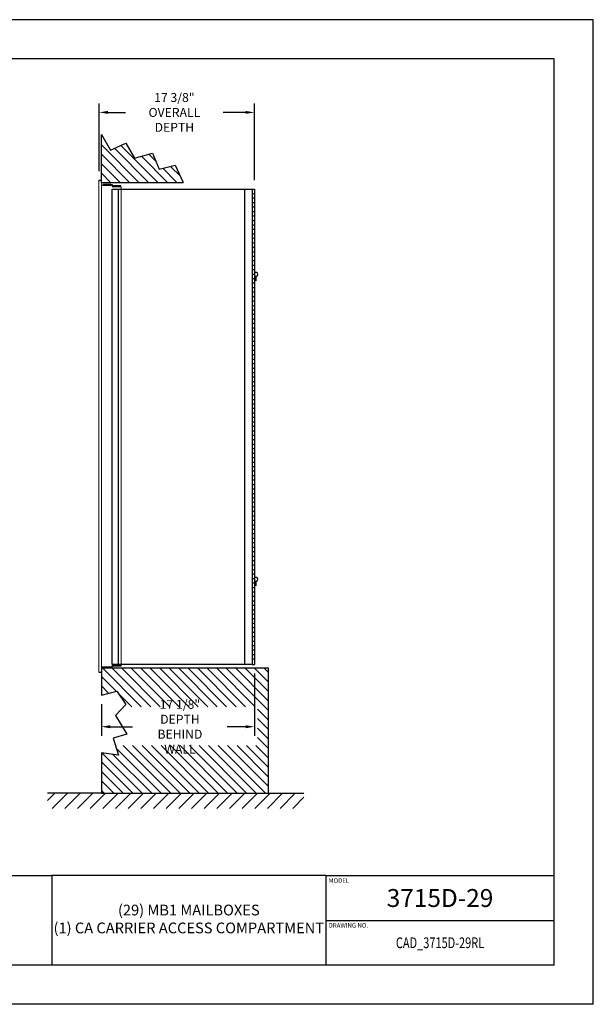
# Model space of a CAD drawing. Units: inches. Extents: x 0 to 170, y 0 to 110.
# Drawn here: x 106 to 170, y 0 to 110 of the extents above; entities that cross this region are included whole.
import ezdxf
from ezdxf.enums import TextEntityAlignment as Align

# ---------------------------------------------------------------- set-up
doc = ezdxf.new("R2010")
doc.units = ezdxf.units.IN
doc.header["$MEASUREMENT"] = 0
doc.header["$PDMODE"] = 2
doc.header["$PDSIZE"] = 0.2
doc.styles.add('Simplex Italic', font='SIMPLEX.shx', dxfattribs={"oblique": 15, "height": 3})
doc.styles.get("Standard").update_dxf_attribs({"font": 'simplex.shx', "width": 0.75})
doc.dimstyles.get("Standard").update_dxf_attribs({"dimtxt": 1, "dimasz": 1, "dimexe": 1, "dimexo": 1, "dimgap": 1, "dimtad": 0, "dimtih": 1, "dimtoh": 1, "dimdec": 3, "dimzin": 0, "dimdsep": 46, "dimlunit": 5, "dimtxsty": 'Standard', "dimcen": 0, "dimadec": 0, "dimazin": 0, "dimtfac": 1, "dimtdec": 3, "dimtofl": 0, "dimtmove": 0, "dimatfit": 3, "dimfxl": 1, "dimfrac": 2, "dimtolj": 1, "dimtzin": 0, "dimarcsym": 0})
pattern_1 = [(135, (-1614.1793, -320.4679), (-0.5303301, -0.5303301), [])]

# ---------------------------------------------------------------- blocks, each defined once
blk = doc.blocks.new('*D1')
at = {"color": 0, "lineweight": -2, "transparency": 16777216}
for p, q in [((132.15, 36.95), (132.15, 30.01)), ((115.04, 33.53), (115.04, 30.01)), ((116.04, 31.01), (118.53, 31.01)), ((131.15, 31.01), (129.1, 31.01))]:
    blk.add_line(p, q, dxfattribs=at)
at = {"color": 0, "lineweight": -3, "transparency": 16777216}
for points in [[(116.04, 31.18), (116.04, 30.84), (115.04, 31.01)], [(131.15, 31.18), (131.15, 30.84), (132.15, 31.01)]]:
    blk.add_solid(points, dxfattribs=at)
at = {"layer": 'Defpoints', "color": 0, "lineweight": -3, "transparency": 16777216}
for p in [(132.15, 37.95), (115.04, 34.53), (132.15, 31.01)]:
    blk.add_point(p, dxfattribs=at)
at = {"color": 0, "lineweight": -3, "transparency": 16777216, "insert": (123.82, 31.01), "char_height": 1, "attachment_point": 5}
blk.add_mtext('\\A1;17 1/8" DEPTH\\PBEHIND WALL', dxfattribs=at)
blk = doc.blocks.new('*D2')
at = {"color": 0, "lineweight": -2, "transparency": 16777216}
for p, q in [((114.78, 93.09), (114.78, 100.64)), ((132.15, 92.08), (132.15, 100.64)), ((115.78, 99.64), (117.73, 99.64)), ((131.15, 99.64), (128.66, 99.64))]:
    blk.add_line(p, q, dxfattribs=at)
at = {"color": 0, "lineweight": -3, "transparency": 16777216}
for points in [[(115.78, 99.81), (115.78, 99.48), (114.78, 99.64)], [(131.15, 99.81), (131.15, 99.48), (132.15, 99.64)]]:
    blk.add_solid(points, dxfattribs=at)
at = {"layer": 'Defpoints', "color": 0, "lineweight": -3, "transparency": 16777216}
for p in [(132.15, 99.64), (114.78, 92.09), (132.15, 91.08)]:
    blk.add_point(p, dxfattribs=at)
at = {"color": 0, "lineweight": -3, "transparency": 16777216, "insert": (123.2, 99.64), "char_height": 1, "attachment_point": 5}
blk.add_mtext('\\A1;17 3/8"\\POVERALL DEPTH', dxfattribs=at)

msp = doc.modelspace()

# ---------------------------------------------------------------- hatches: boundary and pattern name
at = {"lineweight": -3}
h = msp.add_hatch(dxfattribs=at)
h.set_pattern_fill('ANSI31', color=256, scale=6, angle=90, style=0)
h.set_pattern_definition(pattern_1)
h.paths.add_polyline_path([(118.7516, 94.5116), (117.7898, 96.213), (116.051, 95.4363), (115.0404, 97.1746), (115.0404, 91.8237), (124.1828, 91.8237), (123.302, 93.7349), (121.4893, 93.291), (120.7494, 95.1034)])
h = msp.add_hatch(dxfattribs=at)
h.set_pattern_fill('ANSI31', color=256, scale=6, angle=90, style=0)
h.set_pattern_definition(pattern_1)
h.paths.add_polyline_path([(115.0404, 37.5737), (115.0404, 37.1167), (115.0404, 34.5332), (116.7818, 34.9677), (117.7814, 33.489), (117.5475, 33.2391), (132.4761, 33.2391), (132.4761, 28.9012), (116.6146, 28.9012), (116.9631, 27.8385), (115.0404, 28.0952), (115.0404, 23.5837), (133.6754, 23.5837), (133.6754, 37.5737)])
h = msp.add_hatch(dxfattribs=at)
h.set_pattern_fill('ANSI31', scale=8, style=0)
h.set_pattern_definition([(45, (-1447.1524, -188.4914), (-0.7071068, 0.7071068), [])])
h.paths.add_polyline_path([(109.0404, 23.5837), (109.0404, 21.8733), (137.6754, 21.8733), (137.6754, 23.5837), (131.6754, 23.5837), (115.0404, 23.5837)])

# ---------------------------------------------------------------- linework, layer by layer
at = {"color": 7}
for p, q in [((170, 110), (0, 110)), ((170, 0), (170, 110)), ((165.625, 105.625), (4.375, 105.625)), ((165.625, 4.375), (165.625, 105.625)), ((140.125, 9.375), (165.625, 9.375)), ((165.625, 4.375), (4.375, 4.375)), ((170, 0), (0, 0))]:
    msp.add_line(p, q, dxfattribs=at)
at = {"color": 7, "lineweight": -3}
for p, q in [((115.0404, 91.8237), (115.0404, 97.1746)), ((115.0404, 97.1746), (116.051, 95.4363)), ((116.051, 95.4363), (117.7898, 96.213)), ((117.7898, 96.213), (118.7516, 94.5116)), ((118.7516, 94.5116), (120.7494, 95.1034)), ((120.7494, 95.1034), (121.4893, 93.291)), ((121.4893, 93.291), (123.302, 93.7349)), ((123.302, 93.7349), (124.1828, 91.8237)), ((114.7754, 92.0867), (115.0404, 92.0867)), ((115.0404, 91.8237), (124.1828, 91.8237)), ((115.0404, 91.5187), (116.1254, 91.5187)), ((116.1054, 91.5827), (115.2454, 91.5827)), ((115.2454, 91.5827), (115.2454, 91.5187)), ((116.1054, 91.5187), (116.1054, 91.5827)), ((116.1254, 91.5867), (116.1254, 91.5187)), ((116.1254, 91.5867), (116.2454, 91.5867)), ((116.2454, 91.5867), (116.2454, 91.3747)), ((116.2454, 91.3747), (117.2454, 91.3747)), ((116.3654, 91.4387), (116.3654, 91.3747)), ((117.2254, 91.4387), (116.3654, 91.4387)), ((117.2254, 91.3747), (117.2254, 91.4387)), ((116.2454, 91.0837), (131.8004, 91.0837)), ((116.2454, 37.9487), (116.2454, 91.0837)), ((116.9454, 37.9487), (116.9454, 91.0837)), ((131.9004, 91.0837), (131.9004, 37.9487)), ((132.1504, 91.0837), (132.1504, 37.9487)), ((115.0404, 37.6847), (116.1254, 37.6847)), ((115.0404, 37.5737), (115.0404, 34.5332)), ((115.0404, 37.5737), (133.6754, 37.5737)), ((115.2454, 37.6207), (115.2454, 37.6847)), ((116.1054, 37.6207), (115.2454, 37.6207)), ((116.1054, 37.6847), (116.1054, 37.6207)), ((116.1254, 37.6167), (116.1254, 37.6847)), ((116.1254, 37.6167), (116.2454, 37.6167)), ((116.2454, 37.9487), (117.2454, 37.9487)), ((131.8004, 37.9487), (116.2454, 37.9487)), ((116.2454, 37.8287), (117.2454, 37.8287)), ((116.2454, 37.6167), (116.2454, 37.8287)), ((116.3654, 37.7647), (116.3654, 37.8287)), ((117.2254, 37.7647), (116.3654, 37.7647)), ((117.2254, 37.8287), (117.2254, 37.7647)), ((133.6754, 37.5737), (133.6754, 23.5837)), ((114.7754, 37.1167), (115.0404, 37.1167)), ((115.0404, 28.0952), (115.0404, 23.5837)), ((115.0404, 23.5837), (109.0404, 23.5837)), ((115.0404, 23.5837), (133.6754, 23.5837)), ((133.6754, 23.5837), (137.6754, 23.5837))]:
    msp.add_line(p, q, dxfattribs=at)
at = {"color": 7, "linetype": 'Continuous', "lineweight": 15}
for p, q in [((114.7754, 92.0867), (114.7754, 37.1167)), ((115.0404, 92.0867), (115.0404, 37.1167)), ((117.2454, 91.3747), (117.2454, 37.8287))]:
    msp.add_line(p, q, dxfattribs=at)
at = {"lineweight": -3}
for p, q in [((132.1504, 92.0837), (132.1504, 92.0837)), ((131.0254, 91.0837), (131.0254, 37.9487)), ((131.8004, 91.0837), (131.9004, 91.0837)), ((131.9004, 91.0837), (132.1504, 91.0837)), ((131.9004, 90.5837), (132.1504, 90.5837)), ((131.9004, 90.0837), (132.1504, 90.0837)), ((131.9004, 89.5837), (132.1504, 89.5837)), ((131.9004, 89.0837), (132.1504, 89.0837)), ((131.9004, 88.5837), (132.1504, 88.5837)), ((131.9004, 88.0837), (132.1504, 88.0837)), ((131.9004, 87.5837), (132.1504, 87.5837)), ((131.9004, 87.0837), (132.1504, 87.0837)), ((131.9004, 86.5837), (132.1504, 86.5837)), ((131.9004, 86.0837), (132.1504, 86.0837)), ((131.9004, 85.5837), (132.1504, 85.5837)), ((131.9004, 85.0837), (132.1504, 85.0837)), ((131.9004, 84.5837), (132.1504, 84.5837)), ((131.9004, 84.0837), (132.1504, 84.0837)), ((131.9004, 83.5837), (132.1504, 83.5837)), ((131.9004, 83.0837), (132.1504, 83.0837)), ((131.9004, 82.5837), (132.1504, 82.5837)), ((131.9004, 82.0837), (132.1504, 82.0837)), ((131.9004, 81.5837), (132.1504, 81.5837)), ((131.9004, 81.0837), (132.1504, 81.0837)), ((131.9004, 80.5837), (132.1504, 80.5837)), ((132.3104, 81.3412), (132.3104, 80.8112)), ((131.9004, 80.0837), (132.1504, 80.0837)), ((131.9004, 79.5837), (132.1504, 79.5837)), ((131.9004, 79.0837), (132.1504, 79.0837)), ((131.9004, 78.5837), (132.1504, 78.5837)), ((131.9004, 78.0837), (132.1504, 78.0837)), ((131.9004, 77.5837), (132.1504, 77.5837)), ((131.9004, 77.0837), (132.1504, 77.0837)), ((131.9004, 76.5837), (132.1504, 76.5837)), ((131.9004, 76.0837), (132.1504, 76.0837)), ((131.9004, 75.5837), (132.1504, 75.5837)), ((131.9004, 75.0837), (132.1504, 75.0837)), ((131.9004, 74.5837), (132.1504, 74.5837)), ((131.9004, 74.0837), (132.1504, 74.0837)), ((131.9004, 73.5837), (132.1504, 73.5837)), ((131.9004, 73.0837), (132.1504, 73.0837)), ((131.9004, 72.5837), (132.1504, 72.5837)), ((131.9004, 72.0837), (132.1504, 72.0837)), ((131.9004, 71.5837), (132.1504, 71.5837)), ((131.9004, 71.0837), (132.1504, 71.0837)), ((131.9004, 70.5837), (132.1504, 70.5837)), ((131.9004, 70.0837), (132.1504, 70.0837)), ((131.9004, 69.5837), (132.1504, 69.5837)), ((131.9004, 69.0837), (132.1504, 69.0837)), ((131.9004, 68.5837), (132.1504, 68.5837)), ((131.9004, 68.0837), (132.1504, 68.0837)), ((131.9004, 67.5837), (132.1504, 67.5837)), ((131.9004, 67.0837), (132.1504, 67.0837)), ((131.9004, 66.5837), (132.1504, 66.5837)), ((131.9004, 66.0837), (132.1504, 66.0837)), ((131.9004, 65.5837), (132.1504, 65.5837)), ((131.9004, 65.0837), (132.1504, 65.0837)), ((131.9004, 64.5837), (132.1504, 64.5837)), ((131.9004, 64.0837), (132.1504, 64.0837)), ((131.9004, 63.5837), (132.1504, 63.5837)), ((131.9004, 63.0837), (132.1504, 63.0837)), ((131.9004, 62.5837), (132.1504, 62.5837)), ((131.9004, 62.0837), (132.1504, 62.0837)), ((131.9004, 61.5837), (132.1504, 61.5837)), ((131.9004, 61.0837), (132.1504, 61.0837)), ((131.9004, 60.5837), (132.1504, 60.5837)), ((131.9004, 60.0837), (132.1504, 60.0837)), ((131.9004, 59.5837), (132.1504, 59.5837)), ((131.9004, 59.0837), (132.1504, 59.0837)), ((131.9004, 58.5837), (132.1504, 58.5837)), ((131.9004, 58.0837), (132.1504, 58.0837)), ((131.9004, 57.5837), (132.1504, 57.5837)), ((131.9004, 57.0837), (132.1504, 57.0837)), ((131.9004, 56.5837), (132.1504, 56.5837)), ((131.9004, 56.0837), (132.1504, 56.0837)), ((131.9004, 55.5837), (132.1504, 55.5837)), ((131.9004, 55.0837), (132.1504, 55.0837)), ((131.9004, 54.5837), (132.1504, 54.5837)), ((131.9004, 54.0837), (132.1504, 54.0837)), ((131.9004, 53.5837), (132.1504, 53.5837)), ((131.9004, 53.0837), (132.1504, 53.0837)), ((131.9004, 52.5837), (132.1504, 52.5837)), ((131.9004, 52.0837), (132.1504, 52.0837)), ((131.9004, 51.5837), (132.1504, 51.5837)), ((131.9004, 51.0837), (132.1504, 51.0837)), ((131.9004, 50.5837), (132.1504, 50.5837)), ((131.9004, 50.0837), (132.1504, 50.0837)), ((131.9004, 49.5837), (132.1504, 49.5837)), ((131.9004, 49.0837), (132.1504, 49.0837)), ((131.9004, 48.5837), (132.1504, 48.5837)), ((131.9004, 48.0837), (132.1504, 48.0837)), ((131.9004, 47.5837), (132.1504, 47.5837)), ((131.9004, 47.0837), (132.1504, 47.0837)), ((131.9004, 46.5837), (132.1504, 46.5837)), ((132.3104, 47.2712), (132.3104, 46.7412)), ((131.9004, 46.0837), (132.1504, 46.0837)), ((131.9004, 45.5837), (132.1504, 45.5837)), ((131.9004, 45.0837), (132.1504, 45.0837)), ((131.9004, 44.5837), (132.1504, 44.5837)), ((131.9004, 44.0837), (132.1504, 44.0837)), ((131.9004, 43.5837), (132.1504, 43.5837)), ((131.9004, 43.0837), (132.1504, 43.0837)), ((131.9004, 42.5837), (132.1504, 42.5837)), ((131.9004, 42.0837), (132.1504, 42.0837)), ((131.9004, 41.5837), (132.1504, 41.5837)), ((131.9004, 41.0837), (132.1504, 41.0837)), ((131.9004, 40.5837), (132.1504, 40.5837)), ((131.9004, 40.0837), (132.1504, 40.0837)), ((131.9004, 39.5837), (132.1504, 39.5837)), ((131.9004, 39.0837), (132.1504, 39.0837)), ((131.9004, 38.5837), (132.1504, 38.5837)), ((131.9004, 37.9487), (132.1504, 37.9487)), ((115.0404, 34.5332), (116.7818, 34.9677)), ((116.7818, 34.9677), (117.7814, 33.489)), ((117.7814, 33.489), (116.6219, 32.2501)), ((116.6219, 32.2501), (117.9013, 30.172)), ((117.9013, 30.172), (116.342, 29.7324)), ((116.342, 29.7324), (116.9631, 27.8385)), ((116.9631, 27.8385), (115.0404, 28.0952)), ((63.5, 14.375), (109.5, 14.375)), ((109.5, 14.375), (109.5, 4.375)), ((140.125, 14.375), (109.5, 14.375)), ((140.125, 14.375), (140.125, 4.375)), ((140.125, 14.375), (165.625, 14.375))]:
    msp.add_line(p, q, dxfattribs=at)
for centre in [(132.3104, 81.5512), (132.3104, 47.4812)]:
    msp.add_arc(centre, 0.21, 220.367594, 139.632406, dxfattribs=at)

# ---------------------------------------------------------------- texts
at = {"color": 7, "style": 'Simplex Italic', "oblique": 15}
for s, p in [('MODEL', (140.425, 14.075)), ('DRAWING NO.', (140.425, 9.065))]:
    msp.add_text(s, height=0.5, dxfattribs=at).set_placement(p, align=Align.TOP_LEFT)
at = {"color": 7, "width": 0.75}
msp.add_text('CAD_3715D-29RL', height=1.2, dxfattribs=at).set_placement((152.875, 6.875), align=Align.MIDDLE_CENTER)
at = {"color": 7, "lineweight": -3, "insert": (152.875, 12.875), "char_height": 2, "width": 15.53206, "attachment_point": 2}
msp.add_mtext('3715D-29', dxfattribs=at)
at = {"lineweight": -3, "insert": (124.8125, 9.375), "char_height": 1.2, "width": 32.585839, "attachment_point": 5}
msp.add_mtext('(29) MB1 MAILBOXES\\P(1) CA CARRIER ACCESS COMPARTMENT                                                  ', dxfattribs=at)

# ---------------------------------------------------------------- dimensions: what is measured, and where the dimension line sits
at = {"lineweight": -3}
dim = msp.add_linear_dim(base=(132.1504, 99.6435), p1=(114.7754, 92.0867), p2=(132.1504, 91.0837), text='<>\\POVERALL DEPTH', dimstyle='Standard', override={"dimpost": '"'}, dxfattribs=at)
dim.commit()
dim.dimension.update_dxf_attribs({"geometry": '*D2', "text_midpoint": (123.1992, 99.6435), "dimtype": 160})
at = {"color": 7, "lineweight": -3}
dim = msp.add_linear_dim(base=(132.1504, 31.0112), p1=(115.0404, 34.5332), p2=(132.1504, 37.9487), text='<> DEPTH\\PBEHIND WALL', dimstyle='Standard', override={"dimpost": '"'}, dxfattribs=at)
dim.commit()
dim.dimension.update_dxf_attribs({"geometry": '*D1', "text_midpoint": (123.8186, 31.0112), "dimtype": 160})

doc.saveas('drawing.dxf')
